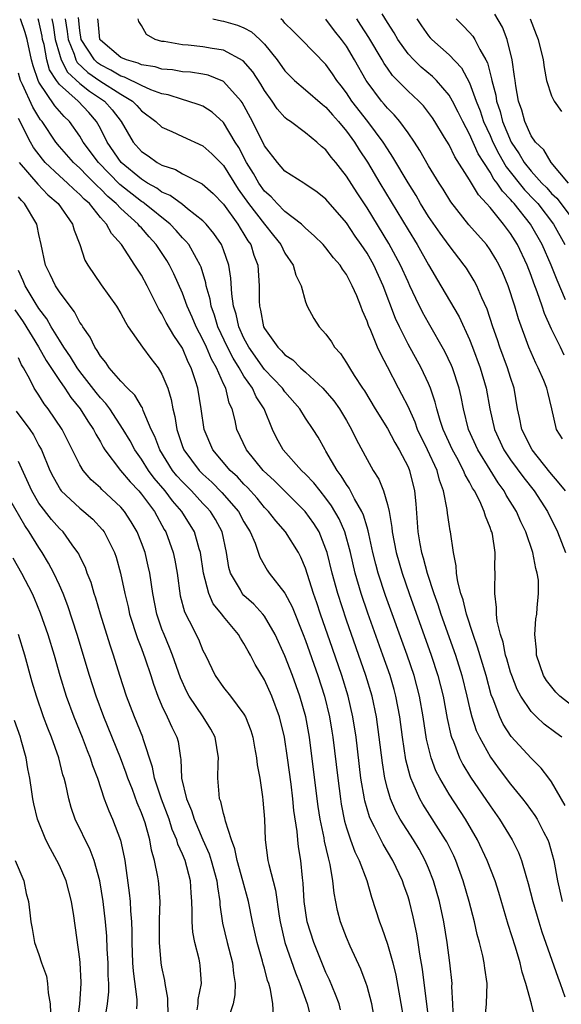
# Model space of a CAD drawing. Units: inches. Extents: x 2622000 to 2625000, y 1467000 to 1470000.
# Drawn here: x 2622351 to 2622404, y 1467661 to 1467757 of the extents above; entities that cross this region are included whole.
import ezdxf

# ---------------------------------------------------------------- set-up
doc = ezdxf.new("R2010")
doc.units = ezdxf.units.IN
doc.header["$MEASUREMENT"] = 0
doc.layers.add('LD26221467_2ft', color=232, linetype='Continuous')

msp = doc.modelspace()

# ---------------------------------------------------------------- linework, layer by layer
at = {"layer": 'LD26221467_2ft'}
for points, elevation in [([(2622404.367, 1467729.634), (2622403.539, 1467731.539), (2622402.971, 1467733), (2622402.074, 1467735), (2622400.959, 1467737), (2622399.361, 1467739), (2622399.182, 1467739.182), (2622399, 1467739.413), (2622398.199, 1467740.199), (2622397.698, 1467741), (2622397.383, 1467741.383), (2622397, 1467742.07), (2622396.386, 1467743), (2622395.852, 1467743.852), (2622395, 1467745.758), (2622394.331, 1467747), (2622393.9, 1467747.9), (2622393.337, 1467749), (2622393, 1467749.581), (2622391.767, 1467751), (2622391.388, 1467751.388), (2622390.293, 1467752.293), (2622389.553, 1467753), (2622389, 1467753.601), (2622388.001, 1467755), (2622387.637, 1467755.637), (2622387, 1467756.638), (2622386.49, 1467757.51)], 9182), ([(2622404.659, 1467741), (2622402.953, 1467743), (2622402.245, 1467744.244), (2622401.437, 1467745), (2622401, 1467745.621), (2622400.391, 1467747), (2622400.097, 1467748.096), (2622399.788, 1467749), (2622399.518, 1467750.482), (2622399.44, 1467751), (2622399.4, 1467751.4), (2622399.152, 1467753), (2622398.661, 1467755), (2622398.198, 1467756.197), (2622397.461, 1467757.461)], 9188), ([(2622396.459, 1467659), (2622396.661, 1467661), (2622396.714, 1467663), (2622396.486, 1467664.486), (2622396.432, 1467665), (2622396.291, 1467665.709), (2622395.971, 1467667), (2622395.756, 1467667.756), (2622395.479, 1467669), (2622394.962, 1467671), (2622394.385, 1467673), (2622393.659, 1467675), (2622393.454, 1467675.454), (2622392.789, 1467676.79), (2622392.671, 1467677), (2622390.458, 1467680.458), (2622390.156, 1467681), (2622389.517, 1467682.483), (2622389.267, 1467683), (2622389.195, 1467683.194), (2622388.802, 1467684.802), (2622388.469, 1467687), (2622388.196, 1467689), (2622387.812, 1467691), (2622387.64, 1467691.64), (2622387.247, 1467693), (2622386.554, 1467695), (2622385.087, 1467699.087), (2622384.439, 1467701), (2622383.843, 1467703), (2622383.374, 1467705), (2622382.828, 1467707), (2622382.274, 1467708.274), (2622381.548, 1467709.548), (2622381, 1467710.286), (2622380.416, 1467711), (2622379.803, 1467711.803), (2622379, 1467712.647), (2622378.626, 1467713), (2622376.832, 1467715), (2622376.183, 1467716.183), (2622375.776, 1467717), (2622374.959, 1467719), (2622374.178, 1467720.178), (2622373.836, 1467721), (2622373, 1467722.176), (2622372.523, 1467723), (2622371.931, 1467723.93), (2622371.387, 1467725), (2622370.458, 1467727), (2622370.128, 1467728.128), (2622369.793, 1467729), (2622369.692, 1467729.692), (2622369.325, 1467731), (2622369.285, 1467731.284), (2622368.822, 1467732.822), (2622368.743, 1467733), (2622368.363, 1467733.637), (2622367.607, 1467735), (2622367.342, 1467735.342), (2622367, 1467735.68), (2622366.388, 1467736.388), (2622365.8, 1467737), (2622363.305, 1467739), (2622363.13, 1467739.13), (2622363, 1467739.203), (2622360.877, 1467740.877), (2622358.798, 1467743), (2622357.329, 1467745), (2622357, 1467745.567), (2622355.973, 1467747), (2622355.479, 1467747.479), (2622355, 1467748.005), (2622354.543, 1467748.543), (2622353, 1467750.839), (2622352.919, 1467751), (2622352.436, 1467752.436), (2622352.287, 1467753), (2622351.857, 1467755), (2622351.676, 1467755.676), (2622351.217, 1467757)], 9160), ([(2622401.423, 1467659.423), (2622401.032, 1467661), (2622400.484, 1467663), (2622400.116, 1467664.116), (2622399.926, 1467665), (2622399.47, 1467666.53), (2622398.76, 1467668.76), (2622397.856, 1467671.856), (2622397.493, 1467673), (2622396.729, 1467675), (2622395.791, 1467677), (2622394.608, 1467679), (2622393, 1467681.445), (2622392.087, 1467683), (2622391.721, 1467683.721), (2622391.254, 1467685), (2622390.817, 1467686.817), (2622390.478, 1467689), (2622390.115, 1467691), (2622389.588, 1467693), (2622388.913, 1467695), (2622386.818, 1467700.818), (2622386.101, 1467703), (2622385.864, 1467703.864), (2622385.583, 1467705), (2622385.178, 1467706.822), (2622385.124, 1467707.124), (2622385, 1467707.481), (2622384.651, 1467708.651), (2622384.486, 1467709), (2622383.779, 1467710.221), (2622383.258, 1467711.258), (2622383, 1467711.615), (2622382.487, 1467712.487), (2622382.087, 1467713), (2622381, 1467714.864), (2622380.903, 1467715), (2622380.228, 1467716.228), (2622379.747, 1467717), (2622379, 1467718.107), (2622378.45, 1467719), (2622377, 1467720.652), (2622376.75, 1467721), (2622375, 1467722.824), (2622373.46, 1467725), (2622373.314, 1467725.314), (2622373, 1467725.877), (2622372.496, 1467727), (2622372.231, 1467728.231), (2622371.984, 1467729), (2622371.804, 1467730.196), (2622371.722, 1467731.722), (2622371.515, 1467733), (2622371, 1467734.485), (2622370.794, 1467735), (2622370.073, 1467736.073), (2622369.316, 1467737), (2622369, 1467737.333), (2622367.507, 1467738.492), (2622367, 1467738.906), (2622365.792, 1467739.792), (2622365, 1467740.125), (2622364.498, 1467740.498), (2622363.604, 1467741), (2622363, 1467741.377), (2622361.036, 1467743), (2622359.651, 1467745), (2622359, 1467746.317), (2622358.624, 1467747), (2622357.869, 1467747.869), (2622356.824, 1467749), (2622355, 1467750.618), (2622354.716, 1467751), (2622354.043, 1467752.044), (2622353.783, 1467753), (2622353.506, 1467754.494), (2622353.365, 1467755), (2622353.316, 1467755.316), (2622353, 1467756.783), (2622352.938, 1467757)], 9162), ([(2622354.252, 1467757), (2622354.384, 1467756.384), (2622354.602, 1467755), (2622355, 1467753.564), (2622355.182, 1467753), (2622355.799, 1467751.799), (2622357, 1467750.71), (2622357.946, 1467749.946), (2622359.402, 1467749), (2622360.147, 1467748.147), (2622361.012, 1467747), (2622362.197, 1467745), (2622363, 1467744.079), (2622363.652, 1467743.652), (2622364.53, 1467743), (2622365, 1467742.733), (2622366.31, 1467742.31), (2622367, 1467741.912), (2622368.936, 1467740.936), (2622369.981, 1467739.981), (2622371, 1467738.93), (2622372.392, 1467737), (2622372.617, 1467736.617), (2622373, 1467736.033), (2622373.381, 1467735.381), (2622373.656, 1467735), (2622373.97, 1467733.97), (2622374.355, 1467733), (2622374.485, 1467731), (2622374.47, 1467729.531), (2622374.502, 1467729), (2622374.614, 1467728.614), (2622374.91, 1467727), (2622375, 1467726.818), (2622376.296, 1467725), (2622376.662, 1467724.662), (2622377, 1467724.269), (2622377.768, 1467723.768), (2622378.523, 1467723), (2622379, 1467722.585), (2622380.678, 1467721), (2622381.77, 1467719.77), (2622382.315, 1467719), (2622383, 1467717.861), (2622383.495, 1467717), (2622383.973, 1467715.973), (2622385, 1467714.058), (2622385.609, 1467713), (2622386.153, 1467712.153), (2622386.614, 1467711), (2622387, 1467709.675), (2622387.153, 1467709), (2622387.432, 1467707.432), (2622387.461, 1467707), (2622387.844, 1467705), (2622388.415, 1467703), (2622389.103, 1467701), (2622391.269, 1467695), (2622391.921, 1467693), (2622392.416, 1467691), (2622392.82, 1467688.82), (2622393.183, 1467687.183), (2622393.244, 1467687), (2622393.433, 1467686.567), (2622394.026, 1467685), (2622394.35, 1467684.35), (2622395.106, 1467683.106), (2622397, 1467680.301), (2622397.917, 1467679), (2622399.146, 1467677), (2622399.769, 1467675.769), (2622400.065, 1467675), (2622400.474, 1467673.526), (2622400.727, 1467672.727), (2622401.163, 1467671), (2622401.75, 1467669), (2622402.047, 1467668.047), (2622403.599, 1467663.599), (2622403.832, 1467663), (2622404.301, 1467661.699)], 9164), ([(2622355.558, 1467757), (2622355.764, 1467755.764), (2622355.845, 1467755), (2622356.436, 1467753.564), (2622356.617, 1467753), (2622356.747, 1467752.747), (2622357.784, 1467751.784), (2622358.957, 1467750.957), (2622361, 1467749.657), (2622362.125, 1467749), (2622362.557, 1467748.557), (2622363, 1467748.041), (2622364.418, 1467747), (2622365, 1467746.458), (2622365.964, 1467746.036), (2622367, 1467745.541), (2622369, 1467744.647), (2622369.858, 1467743.858), (2622371, 1467742.702), (2622372.424, 1467740.424), (2622373.444, 1467739), (2622375, 1467736.985), (2622375.888, 1467735.888), (2622376.582, 1467735), (2622377, 1467734.181), (2622377.807, 1467733), (2622378.043, 1467732.043), (2622378.584, 1467731), (2622379, 1467729.42), (2622379.161, 1467729), (2622379.804, 1467727.804), (2622380.322, 1467727), (2622381, 1467726.278), (2622381.528, 1467725.528), (2622381.844, 1467725), (2622382.402, 1467724.402), (2622383, 1467723.496), (2622383.286, 1467723), (2622383.758, 1467722.242), (2622384.576, 1467721), (2622384.754, 1467720.754), (2622385.808, 1467719), (2622387, 1467717.085), (2622387.717, 1467715.717), (2622388.146, 1467715), (2622389, 1467713.342), (2622389.148, 1467713), (2622389.644, 1467711), (2622389.75, 1467709.75), (2622389.948, 1467707), (2622390.14, 1467705.86), (2622390.309, 1467705), (2622390.478, 1467704.478), (2622390.853, 1467703), (2622391.515, 1467701), (2622391.919, 1467699.919), (2622392.205, 1467699), (2622393.627, 1467695), (2622394.253, 1467693), (2622394.742, 1467691), (2622395, 1467689.873), (2622395.223, 1467689), (2622395.66, 1467687.66), (2622395.97, 1467687), (2622397.059, 1467685.059), (2622397.898, 1467683.898), (2622399, 1467682.439), (2622400.177, 1467681), (2622400.536, 1467680.537), (2622401.378, 1467679.378), (2622401.606, 1467679), (2622402.228, 1467677.772), (2622402.646, 1467677), (2622402.744, 1467676.744), (2622403.207, 1467675), (2622403.581, 1467673), (2622404.037, 1467671)], 9166), ([(2622404.339, 1467680.339), (2622403, 1467682.656), (2622402.748, 1467683), (2622401.993, 1467683.993), (2622401, 1467684.942), (2622399.072, 1467687.072), (2622398.286, 1467688.286), (2622397.942, 1467689), (2622397.302, 1467690.698), (2622397.124, 1467691.124), (2622396.609, 1467693), (2622395.782, 1467695.782), (2622395.339, 1467697), (2622394.689, 1467699), (2622394.38, 1467700.38), (2622394.153, 1467701), (2622393.847, 1467702.153), (2622393.733, 1467703), (2622393.707, 1467703.707), (2622393.426, 1467705), (2622393.129, 1467707), (2622393.1, 1467707.1), (2622393, 1467707.753), (2622392.845, 1467708.845), (2622392.817, 1467709.183), (2622392.468, 1467711), (2622392.057, 1467712.056), (2622391.829, 1467713), (2622390.902, 1467715), (2622389.938, 1467717), (2622389.696, 1467717.696), (2622389, 1467719.212), (2622388.406, 1467720.406), (2622388.073, 1467721), (2622387, 1467723.083), (2622386.334, 1467724.334), (2622386.037, 1467725), (2622385.358, 1467726.641), (2622385.135, 1467727.135), (2622385, 1467727.548), (2622384.544, 1467728.544), (2622384.39, 1467729), (2622383.996, 1467730.004), (2622383.568, 1467731), (2622383.362, 1467731.362), (2622383, 1467732.088), (2622382.608, 1467732.608), (2622382.374, 1467733), (2622381.728, 1467733.728), (2622381, 1467734.695), (2622380.731, 1467735), (2622379.861, 1467735.861), (2622379, 1467736.597), (2622378.811, 1467736.811), (2622378.595, 1467737), (2622377, 1467738.231), (2622376.236, 1467739), (2622375.646, 1467739.646), (2622375, 1467740.207), (2622374.439, 1467741), (2622373.926, 1467741.926), (2622373.253, 1467743), (2622372.484, 1467744.484), (2622372.151, 1467745), (2622371, 1467746.906), (2622369.907, 1467747.907), (2622369, 1467748.486), (2622368.638, 1467748.637), (2622367.532, 1467749), (2622367, 1467749.142), (2622365.604, 1467749.604), (2622365, 1467749.713), (2622363.904, 1467750.096), (2622363, 1467750.503), (2622361.337, 1467751.337), (2622361, 1467751.427), (2622360.021, 1467752.021), (2622359, 1467752.515), (2622358.715, 1467752.715), (2622358.411, 1467753), (2622357.133, 1467755), (2622357, 1467755.864), (2622356.858, 1467757.142)], 9168), ([(2622404.007, 1467687), (2622403.416, 1467687.416), (2622402.28, 1467688.28), (2622401.514, 1467689), (2622401, 1467689.511), (2622400, 1467691), (2622399.649, 1467691.649), (2622399.113, 1467693), (2622399, 1467693.348), (2622398.636, 1467694.636), (2622398.52, 1467695), (2622398.27, 1467696.27), (2622398.014, 1467697), (2622397.69, 1467698.31), (2622397.621, 1467699), (2622397.641, 1467699.641), (2622397.45, 1467701), (2622397.48, 1467701.48), (2622397.498, 1467703), (2622397.465, 1467703.465), (2622397.493, 1467705), (2622397.223, 1467706.777), (2622397.165, 1467707), (2622397.111, 1467707.111), (2622397, 1467707.451), (2622396.542, 1467708.542), (2622396.433, 1467709), (2622395.995, 1467710.004), (2622395.478, 1467711), (2622395.282, 1467711.282), (2622395, 1467711.841), (2622394.57, 1467712.57), (2622394.418, 1467713), (2622393.745, 1467714.255), (2622393.326, 1467715), (2622392.418, 1467717), (2622392.125, 1467717.874), (2622391.805, 1467719), (2622391.654, 1467719.654), (2622391.201, 1467721), (2622391, 1467721.476), (2622390.275, 1467723), (2622389, 1467725.314), (2622388.167, 1467727), (2622387.794, 1467727.794), (2622386.564, 1467731), (2622385.654, 1467733), (2622385, 1467734.157), (2622384.444, 1467735), (2622383.84, 1467735.84), (2622383, 1467737.113), (2622381, 1467739.429), (2622380.123, 1467740.123), (2622378.943, 1467740.943), (2622378.832, 1467741), (2622377, 1467742.173), (2622376.26, 1467743), (2622375, 1467744.638), (2622373.846, 1467747), (2622372.839, 1467748.839), (2622372.715, 1467749), (2622371, 1467750.909), (2622370.945, 1467750.945), (2622369.507, 1467751.507), (2622369, 1467751.612), (2622367.8, 1467751.8), (2622367, 1467751.856), (2622366.032, 1467752.031), (2622365, 1467752.118), (2622364.334, 1467752.335), (2622363, 1467752.539), (2622362.69, 1467752.69), (2622361.53, 1467753), (2622361, 1467753.249), (2622359, 1467754.936), (2622358.958, 1467755), (2622358.791, 1467756.791), (2622358.756, 1467757)], 9170), ([(2622405, 1467690.049), (2622403.791, 1467691), (2622403.4, 1467691.4), (2622402.51, 1467692.51), (2622402.222, 1467693), (2622401.524, 1467695), (2622401.527, 1467695.527), (2622401.363, 1467697), (2622401.469, 1467698.531), (2622401.549, 1467699), (2622401.592, 1467699.592), (2622401.734, 1467701), (2622401.71, 1467702.29), (2622401.608, 1467703), (2622401.456, 1467703.456), (2622401.179, 1467705), (2622400.486, 1467707), (2622399.99, 1467707.99), (2622399.566, 1467709), (2622398.586, 1467710.586), (2622398.378, 1467711), (2622397.795, 1467711.795), (2622397, 1467713.043), (2622395.799, 1467715), (2622394.914, 1467717), (2622394.412, 1467719), (2622394.173, 1467720.173), (2622393.978, 1467721), (2622393.322, 1467723), (2622393.232, 1467723.232), (2622392.594, 1467724.594), (2622391, 1467727.368), (2622390.419, 1467728.419), (2622389.75, 1467729.75), (2622389.185, 1467731), (2622389, 1467731.375), (2622388.275, 1467733), (2622387.127, 1467735.127), (2622385, 1467738.587), (2622384.04, 1467740.04), (2622383, 1467741.686), (2622382.408, 1467742.407), (2622381.948, 1467743), (2622381.516, 1467743.516), (2622381, 1467744.234), (2622380.57, 1467744.57), (2622380.102, 1467745), (2622379, 1467745.908), (2622377.535, 1467747), (2622377.208, 1467747.208), (2622377, 1467747.385), (2622376.25, 1467748.25), (2622375.745, 1467749), (2622375, 1467750.016), (2622374.638, 1467750.637), (2622373.851, 1467751.85), (2622372.914, 1467752.914), (2622371, 1467753.952), (2622369.891, 1467754.109), (2622369, 1467754.287), (2622367.565, 1467754.435), (2622367, 1467754.477), (2622365.207, 1467754.793), (2622365, 1467754.815), (2622364.344, 1467755), (2622363.484, 1467755.484), (2622363, 1467756.373), (2622362.753, 1467756.753), (2622362.687, 1467757)], 9172), ([(2622369.971, 1467757), (2622370.809, 1467756.809), (2622371, 1467756.781), (2622372.382, 1467756.382), (2622373, 1467756.131), (2622373.725, 1467755.725), (2622374.534, 1467755), (2622375, 1467754.531), (2622376.229, 1467753), (2622377, 1467751.931), (2622377.458, 1467751.458), (2622377.939, 1467751), (2622379, 1467750.104), (2622380.661, 1467748.661), (2622381, 1467748.413), (2622381.636, 1467747.636), (2622382.215, 1467747), (2622383, 1467746.064), (2622383.783, 1467745), (2622384.25, 1467744.251), (2622385.049, 1467743.049), (2622386.258, 1467741), (2622389, 1467736.429), (2622389.881, 1467735), (2622391, 1467733.02), (2622392.213, 1467731), (2622393.978, 1467727.978), (2622395, 1467725.758), (2622395.299, 1467725), (2622396.031, 1467723), (2622396.614, 1467721), (2622396.978, 1467719), (2622397.429, 1467717), (2622398.344, 1467715), (2622399, 1467714.027), (2622400.285, 1467712.285), (2622401.287, 1467711), (2622402.6, 1467709), (2622403.585, 1467707), (2622404.364, 1467705)], 9174), ([(2622404.367, 1467711), (2622403.751, 1467711.751), (2622402.829, 1467712.829), (2622401.12, 1467715), (2622400.112, 1467717), (2622399.857, 1467718.143), (2622399.686, 1467719), (2622399.348, 1467721), (2622399, 1467722.057), (2622398.716, 1467723), (2622397.965, 1467725), (2622397.724, 1467725.724), (2622397.268, 1467727), (2622396.704, 1467728.703), (2622396.192, 1467729.808), (2622395.695, 1467731), (2622395.46, 1467731.46), (2622394.693, 1467732.693), (2622394.482, 1467733), (2622393, 1467734.902), (2622392.12, 1467736.119), (2622391, 1467737.752), (2622390.231, 1467739), (2622389.78, 1467739.78), (2622389, 1467741.015), (2622387.533, 1467743.533), (2622387, 1467744.328), (2622386.585, 1467745), (2622385.076, 1467747), (2622383.515, 1467749), (2622383, 1467749.781), (2622382.479, 1467750.479), (2622382.065, 1467751), (2622381.649, 1467751.65), (2622381, 1467752.56), (2622378.62, 1467755), (2622377.809, 1467755.809), (2622377, 1467756.587), (2622376.811, 1467756.812), (2622376.59, 1467757)], 9176), ([(2622404.074, 1467716.074), (2622403.492, 1467717), (2622403.03, 1467719), (2622402.624, 1467720.624), (2622402.551, 1467721), (2622402.243, 1467721.758), (2622401.695, 1467723), (2622401.453, 1467723.453), (2622400.776, 1467725), (2622399.771, 1467727.771), (2622399.41, 1467729), (2622398.763, 1467731), (2622398.244, 1467732.244), (2622397.895, 1467733), (2622397.575, 1467733.575), (2622397, 1467734.508), (2622396.639, 1467735), (2622394.946, 1467736.946), (2622393.182, 1467739.181), (2622392.416, 1467740.416), (2622392.036, 1467741), (2622391, 1467742.698), (2622390.166, 1467744.166), (2622389.626, 1467745), (2622389, 1467745.907), (2622388.209, 1467747), (2622387.655, 1467747.655), (2622387, 1467748.298), (2622386.685, 1467748.685), (2622386.403, 1467749), (2622385, 1467750.856), (2622384.905, 1467751), (2622383.794, 1467753), (2622383, 1467754.338), (2622382.524, 1467755), (2622381.844, 1467755.844), (2622381, 1467756.965)], 9178), ([(2622404.243, 1467724.243), (2622403.86, 1467725), (2622403, 1467726.751), (2622402.306, 1467728.306), (2622402.083, 1467729), (2622401.604, 1467730.396), (2622401.261, 1467731.261), (2622401, 1467731.995), (2622400.609, 1467733), (2622399.661, 1467735), (2622399, 1467736.085), (2622398.322, 1467737), (2622397, 1467738.614), (2622396.668, 1467739), (2622395.859, 1467739.859), (2622395, 1467741.33), (2622393.563, 1467743.563), (2622393, 1467744.715), (2622392.573, 1467745.427), (2622391.616, 1467747), (2622391.374, 1467747.374), (2622391, 1467747.893), (2622390.515, 1467748.515), (2622390.05, 1467749), (2622389.512, 1467749.511), (2622389, 1467749.969), (2622387.5, 1467751.5), (2622387, 1467752.186), (2622386.664, 1467752.665), (2622386.478, 1467753), (2622385.178, 1467755.178), (2622384.402, 1467756.402), (2622383.991, 1467757)], 9180), ([(2622389.864, 1467757), (2622390.316, 1467756.316), (2622391, 1467755.36), (2622391.162, 1467755.162), (2622391.318, 1467755), (2622393, 1467753.503), (2622394.218, 1467752.218), (2622395, 1467750.778), (2622395.645, 1467749), (2622396.031, 1467748.031), (2622396.373, 1467747), (2622397, 1467745.628), (2622397.267, 1467745), (2622397.849, 1467743.849), (2622398.577, 1467742.576), (2622400.352, 1467740.352), (2622401.347, 1467739.346), (2622401.651, 1467739), (2622403.192, 1467737), (2622404.295, 1467735)], 9184), ([(2622393.688, 1467757), (2622394.348, 1467756.347), (2622395, 1467755.661), (2622395.311, 1467755.311), (2622395.503, 1467755), (2622395.994, 1467754.007), (2622396.593, 1467753), (2622396.735, 1467752.735), (2622397.153, 1467751.154), (2622397.172, 1467751), (2622397.556, 1467749.556), (2622397.635, 1467749), (2622397.985, 1467747.985), (2622398.226, 1467747), (2622399.049, 1467745), (2622399.843, 1467743.843), (2622400.326, 1467743), (2622401, 1467742.153), (2622402.06, 1467741), (2622402.532, 1467740.532), (2622403, 1467739.998), (2622403.518, 1467739.518), (2622405, 1467737.534)], 9186), ([(2622400.915, 1467757), (2622401.494, 1467755.494), (2622401.707, 1467755), (2622402.167, 1467753), (2622402.263, 1467752.263), (2622402.517, 1467751), (2622403, 1467749.496), (2622403.246, 1467749), (2622403.98, 1467747.98)], 9190), ([(2622393.441, 1467659.441), (2622393.379, 1467661), (2622393.284, 1467662.716), (2622393.29, 1467663), (2622393.083, 1467665), (2622392.816, 1467667), (2622392.491, 1467669), (2622392.062, 1467671), (2622391.49, 1467673), (2622391, 1467674.23), (2622390.671, 1467675), (2622390.079, 1467676.079), (2622389.523, 1467677), (2622388.248, 1467679), (2622387.798, 1467679.798), (2622387.285, 1467681), (2622387, 1467681.986), (2622386.751, 1467683), (2622386.504, 1467684.504), (2622386.194, 1467687), (2622385.913, 1467689), (2622385.496, 1467691), (2622384.898, 1467693), (2622383, 1467698.401), (2622382.145, 1467701), (2622381.592, 1467703), (2622381.112, 1467705), (2622381, 1467705.339), (2622380.318, 1467707), (2622379.819, 1467707.819), (2622378.98, 1467709), (2622375.971, 1467711.971), (2622374.875, 1467713), (2622373.237, 1467715), (2622372.307, 1467717), (2622372.13, 1467717.869), (2622371.837, 1467719), (2622371.563, 1467719.563), (2622371.219, 1467721), (2622371, 1467721.442), (2622370.312, 1467723), (2622369.827, 1467723.826), (2622369.342, 1467725), (2622369, 1467725.747), (2622368.339, 1467727), (2622367.944, 1467727.944), (2622367.457, 1467729), (2622367, 1467730.277), (2622366.172, 1467732.172), (2622365.752, 1467733), (2622365.463, 1467733.463), (2622364.438, 1467735), (2622363.747, 1467735.747), (2622363, 1467736.627), (2622362.816, 1467736.816), (2622362.686, 1467737), (2622361, 1467738.514), (2622360.545, 1467739), (2622359.707, 1467739.707), (2622359, 1467740.447), (2622358.705, 1467740.705), (2622358.437, 1467741), (2622357.703, 1467741.703), (2622357, 1467742.447), (2622356.374, 1467743), (2622355, 1467744.568), (2622354.647, 1467745), (2622353.307, 1467747), (2622353.166, 1467747.166), (2622353, 1467747.411), (2622352.394, 1467748.394), (2622351.402, 1467750.598), (2622351.201, 1467751), (2622351, 1467751.72)], 9158), ([(2622391.081, 1467658.919), (2622390.404, 1467664.404), (2622390.145, 1467665.855), (2622389.986, 1467667), (2622389.849, 1467667.849), (2622389.492, 1467669.492), (2622389.132, 1467671), (2622389, 1467671.43), (2622388.589, 1467672.589), (2622388.463, 1467673), (2622387.531, 1467675), (2622386.57, 1467676.57), (2622385.724, 1467678.276), (2622385.333, 1467679), (2622385.232, 1467679.232), (2622384.784, 1467680.784), (2622384.741, 1467681), (2622384.412, 1467683), (2622383.928, 1467687), (2622383.625, 1467689), (2622383.169, 1467691), (2622382.546, 1467693), (2622381.628, 1467695.628), (2622380.473, 1467699), (2622380.108, 1467700.108), (2622379.79, 1467701), (2622379, 1467703.479), (2622378.547, 1467704.547), (2622378.308, 1467705), (2622377.057, 1467707), (2622376.092, 1467708.092), (2622375.396, 1467709), (2622375, 1467709.401), (2622374.28, 1467710.28), (2622373.334, 1467711.334), (2622373, 1467711.658), (2622372.36, 1467712.36), (2622371.666, 1467713), (2622369.969, 1467715), (2622369.104, 1467717), (2622368.817, 1467719), (2622368.499, 1467721), (2622368.286, 1467721.714), (2622367.854, 1467723), (2622367.558, 1467723.557), (2622367, 1467724.903), (2622366.152, 1467726.152), (2622365.422, 1467727.422), (2622365, 1467728.271), (2622364.706, 1467728.706), (2622363.558, 1467731), (2622363, 1467732.022), (2622362.603, 1467732.602), (2622362.368, 1467733), (2622361.069, 1467735), (2622360.081, 1467736.081), (2622359.608, 1467737), (2622359, 1467737.659), (2622357.919, 1467739), (2622357.429, 1467739.429), (2622357, 1467739.901), (2622356.403, 1467740.404), (2622355.797, 1467741), (2622355, 1467741.7), (2622353.626, 1467743), (2622353.337, 1467743.337), (2622352.48, 1467744.48), (2622352.179, 1467745), (2622351, 1467747.293)], 9156), ([(2622351.085, 1467743), (2622352.892, 1467740.892), (2622353.872, 1467739.872), (2622354.889, 1467739), (2622356.292, 1467737), (2622356.425, 1467736.425), (2622357.004, 1467735), (2622357.489, 1467733.489), (2622357.774, 1467733), (2622359.075, 1467731.075), (2622360.572, 1467729), (2622361, 1467728.28), (2622361.437, 1467727.437), (2622361.716, 1467727), (2622363.102, 1467725), (2622363.909, 1467723.909), (2622364.62, 1467723), (2622365, 1467722.382), (2622365.558, 1467721), (2622365.908, 1467719.908), (2622366.055, 1467719), (2622366.26, 1467718.26), (2622366.44, 1467717), (2622366.596, 1467716.596), (2622367, 1467715.334), (2622367.125, 1467715), (2622368.621, 1467713), (2622369, 1467712.619), (2622369.856, 1467711.856), (2622370.856, 1467710.856), (2622372.454, 1467709), (2622373, 1467707.986), (2622373.363, 1467707.363), (2622373.607, 1467707), (2622374.081, 1467705.919), (2622374.541, 1467704.541), (2622375.27, 1467703.27), (2622375.457, 1467703), (2622377, 1467701.024), (2622377.703, 1467699.703), (2622378.786, 1467697), (2622379, 1467696.432), (2622380.193, 1467693), (2622380.84, 1467691), (2622381.335, 1467689), (2622381.575, 1467687.575), (2622381.664, 1467687), (2622382.141, 1467683), (2622382.401, 1467681), (2622382.483, 1467680.483), (2622382.81, 1467678.811), (2622383, 1467678.175), (2622383.395, 1467677), (2622383.823, 1467675.823), (2622384.245, 1467675), (2622384.978, 1467673.022), (2622385.423, 1467671.423), (2622386.204, 1467669), (2622386.435, 1467668.436), (2622387, 1467666.824), (2622387.511, 1467665), (2622387.806, 1467663.806), (2622388.999, 1467656.999)], 9154), ([(2622385.827, 1467659), (2622385.469, 1467661), (2622385, 1467662.733), (2622384.916, 1467663), (2622384.396, 1467664.396), (2622383.361, 1467666.639), (2622383, 1467667.484), (2622382.417, 1467669), (2622382.122, 1467670.122), (2622381.789, 1467671.789), (2622381.676, 1467673), (2622381.417, 1467674.583), (2622381.313, 1467675), (2622381.23, 1467675.23), (2622380.861, 1467676.861), (2622380.813, 1467677.186), (2622380.436, 1467679), (2622380.235, 1467680.235), (2622380.132, 1467681), (2622379.382, 1467687), (2622379.023, 1467689), (2622378.456, 1467691), (2622377.734, 1467693), (2622377, 1467694.93), (2622376.053, 1467697), (2622375, 1467698.781), (2622374.833, 1467699), (2622373.956, 1467699.955), (2622373, 1467700.809), (2622372.83, 1467701), (2622372.647, 1467701.352), (2622371.682, 1467703), (2622371.537, 1467703.537), (2622371.299, 1467705), (2622370.867, 1467707), (2622370.211, 1467708.211), (2622369.73, 1467709), (2622369.388, 1467709.388), (2622369, 1467709.784), (2622367.873, 1467711), (2622367, 1467711.877), (2622366.468, 1467712.468), (2622366.042, 1467713), (2622364.782, 1467715), (2622364.301, 1467716.301), (2622363.956, 1467717), (2622363.17, 1467718.83), (2622363.089, 1467719.089), (2622363, 1467719.217), (2622362.341, 1467720.342), (2622361.649, 1467721), (2622361, 1467721.693), (2622359.864, 1467723), (2622359.526, 1467723.526), (2622359, 1467724.136), (2622358.691, 1467724.691), (2622358.441, 1467725), (2622357.995, 1467725.995), (2622357.271, 1467727), (2622357.178, 1467727.178), (2622357, 1467727.419), (2622356.466, 1467728.466), (2622356.04, 1467729), (2622355, 1467730.396), (2622354.612, 1467731), (2622354.108, 1467732.108), (2622353.646, 1467733), (2622353.227, 1467735), (2622353, 1467735.989), (2622352.833, 1467736.833), (2622352.782, 1467737), (2622351.584, 1467739), (2622351.289, 1467739.289), (2622351, 1467739.658)], 9152), ([(2622382.429, 1467660.429), (2622382.273, 1467661), (2622381.94, 1467661.94), (2622381.346, 1467663.346), (2622381, 1467664.067), (2622379.799, 1467667), (2622379.163, 1467669), (2622378.88, 1467671), (2622378.785, 1467672.785), (2622378.712, 1467673.288), (2622378.549, 1467675), (2622378.33, 1467676.33), (2622378.256, 1467677), (2622378.19, 1467677.81), (2622377.86, 1467679.86), (2622377.757, 1467681), (2622377.587, 1467682.413), (2622377.243, 1467685), (2622376.942, 1467687), (2622376.461, 1467689), (2622375.724, 1467691), (2622375, 1467692.594), (2622374.091, 1467694.091), (2622373.627, 1467695), (2622373.396, 1467695.396), (2622373, 1467696.133), (2622372.653, 1467696.653), (2622372.465, 1467697), (2622371, 1467698.776), (2622370.838, 1467699), (2622370.008, 1467700.008), (2622369.571, 1467701), (2622369.04, 1467703), (2622368.76, 1467705), (2622368.645, 1467705.355), (2622368.179, 1467707), (2622366.945, 1467709), (2622366.031, 1467710.031), (2622365.306, 1467711), (2622364.245, 1467712.244), (2622363.691, 1467713), (2622363, 1467714.109), (2622362.355, 1467715), (2622361.886, 1467715.886), (2622361.226, 1467717), (2622359.902, 1467719), (2622359.521, 1467719.521), (2622359, 1467720.064), (2622358.586, 1467720.586), (2622357, 1467722.626), (2622356.732, 1467723), (2622356.082, 1467724.082), (2622355.435, 1467725), (2622355, 1467725.683), (2622354.2, 1467727), (2622353.779, 1467727.779), (2622353, 1467728.79), (2622352.646, 1467729.354), (2622351.663, 1467731), (2622351.475, 1467731.475), (2622351, 1467732.471)], 9150), ([(2622350.657, 1467728.657), (2622351.475, 1467727.475), (2622352.97, 1467725.03), (2622353.717, 1467723.717), (2622355, 1467721.756), (2622355.525, 1467721), (2622356.103, 1467720.103), (2622357.027, 1467719), (2622357.784, 1467717.784), (2622358.325, 1467717), (2622358.542, 1467716.542), (2622359, 1467715.769), (2622359.27, 1467715.27), (2622359.443, 1467715), (2622360.964, 1467713), (2622361.893, 1467711.893), (2622362.744, 1467711), (2622363, 1467710.696), (2622364.258, 1467709), (2622365.231, 1467707.231), (2622365.375, 1467707), (2622366.084, 1467705), (2622366.254, 1467704.254), (2622366.472, 1467703), (2622366.792, 1467700.792), (2622367.207, 1467699.207), (2622367.658, 1467698.342), (2622368.549, 1467696.549), (2622369, 1467695.441), (2622369.234, 1467695), (2622370.202, 1467693), (2622371, 1467691.856), (2622371.68, 1467691), (2622373, 1467689.245), (2622373.137, 1467689), (2622373.654, 1467687.654), (2622373.851, 1467687), (2622374.026, 1467686.026), (2622374.235, 1467685), (2622374.301, 1467684.301), (2622374.543, 1467683), (2622374.815, 1467681.185), (2622374.855, 1467680.855), (2622374.997, 1467678.997), (2622375.062, 1467677), (2622375.338, 1467675), (2622375.41, 1467674.59), (2622376.086, 1467672.086), (2622376.433, 1467669.567), (2622376.531, 1467669), (2622376.98, 1467667), (2622378.03, 1467664.03), (2622378.458, 1467663), (2622379.174, 1467661), (2622379.684, 1467659)], 9148), ([(2622375.868, 1467659.868), (2622375.823, 1467661), (2622375.589, 1467662.411), (2622375.422, 1467663), (2622375.303, 1467663.303), (2622375, 1467664.491), (2622374.883, 1467664.883), (2622374.815, 1467665.185), (2622374.282, 1467667), (2622373.832, 1467669), (2622373.435, 1467671), (2622372.896, 1467673), (2622372.332, 1467675), (2622372.124, 1467676.124), (2622371.786, 1467677), (2622371.187, 1467678.813), (2622371.141, 1467679.141), (2622371, 1467679.58), (2622370.736, 1467680.736), (2622370.619, 1467681), (2622370.566, 1467681.434), (2622370.458, 1467683), (2622370.488, 1467684.488), (2622370.522, 1467685), (2622370.179, 1467687), (2622369.779, 1467687.779), (2622369.004, 1467689), (2622367.646, 1467691), (2622367.421, 1467691.421), (2622366.799, 1467692.799), (2622366.038, 1467695), (2622365.746, 1467695.746), (2622365.204, 1467697), (2622365, 1467697.542), (2622364.501, 1467699), (2622364.113, 1467701), (2622363.819, 1467703), (2622363.67, 1467703.67), (2622363.35, 1467705), (2622363, 1467705.949), (2622362.58, 1467707), (2622362, 1467708), (2622361.36, 1467709), (2622361, 1467709.428), (2622359.141, 1467711.141), (2622359, 1467711.292), (2622358.083, 1467712.082), (2622357.327, 1467713), (2622357, 1467713.557), (2622355.266, 1467717), (2622353.892, 1467719), (2622353.5, 1467719.5), (2622353, 1467720.328), (2622352.551, 1467721), (2622352.107, 1467721.893), (2622351.482, 1467723), (2622351.287, 1467723.287), (2622351, 1467723.959)], 9146), ([(2622350.783, 1467718.783), (2622352.124, 1467717), (2622352.47, 1467716.47), (2622353, 1467715.435), (2622353.163, 1467715.162), (2622353.24, 1467715), (2622354.072, 1467713), (2622354.382, 1467712.382), (2622355.098, 1467711.098), (2622355.182, 1467711), (2622357, 1467709.309), (2622357.389, 1467709), (2622358.247, 1467708.247), (2622359.212, 1467707.212), (2622359.367, 1467707), (2622360.371, 1467705), (2622360.532, 1467704.532), (2622360.97, 1467703), (2622361.37, 1467701), (2622361.695, 1467699.695), (2622361.839, 1467699), (2622362.612, 1467696.612), (2622363, 1467695.643), (2622363.374, 1467694.626), (2622363.908, 1467693), (2622364.165, 1467692.165), (2622364.589, 1467691), (2622365, 1467690.061), (2622365.511, 1467689), (2622365.966, 1467687.966), (2622366.465, 1467687), (2622366.576, 1467686.576), (2622366.814, 1467685), (2622366.849, 1467684.849), (2622366.911, 1467683), (2622367.379, 1467681), (2622367.87, 1467679.87), (2622368.131, 1467679), (2622368.993, 1467676.993), (2622369.62, 1467675.62), (2622369.81, 1467675), (2622370.359, 1467673), (2622370.407, 1467672.407), (2622370.641, 1467671), (2622370.654, 1467670.654), (2622370.892, 1467668.892), (2622371.348, 1467667), (2622371.882, 1467665), (2622371.97, 1467663.97), (2622372.14, 1467663), (2622372.119, 1467661.881), (2622371.953, 1467661), (2622371.392, 1467659.392)], 9144), ([(2622368.444, 1467660.444), (2622368.532, 1467661), (2622368.547, 1467661.453), (2622368.865, 1467663), (2622368.741, 1467664.741), (2622368.707, 1467665), (2622368.635, 1467665.365), (2622368.211, 1467667), (2622368.009, 1467668.009), (2622367.937, 1467669), (2622367.962, 1467670.038), (2622367.924, 1467671), (2622367.845, 1467671.845), (2622367.783, 1467673), (2622367.249, 1467675), (2622367, 1467675.614), (2622366.561, 1467676.561), (2622366.449, 1467677), (2622366.005, 1467678.005), (2622365.696, 1467679), (2622364.958, 1467680.958), (2622364.273, 1467683), (2622364.079, 1467684.079), (2622363.172, 1467686.828), (2622363.131, 1467687), (2622362.315, 1467689), (2622361.548, 1467691), (2622360.9, 1467693), (2622360.279, 1467695), (2622359.955, 1467695.955), (2622359, 1467699), (2622358.545, 1467700.545), (2622358.386, 1467701), (2622358.082, 1467702.082), (2622357.712, 1467703), (2622357.531, 1467703.531), (2622357, 1467704.6), (2622356.878, 1467704.878), (2622356.806, 1467705), (2622356.252, 1467705.748), (2622355.359, 1467707), (2622355, 1467707.342), (2622354.224, 1467708.224), (2622353, 1467709.823), (2622352.296, 1467711), (2622351, 1467713.875)], 9142), ([(2622365.648, 1467659.648), (2622365.561, 1467661), (2622365.58, 1467661.58), (2622365.322, 1467663), (2622365.285, 1467663.285), (2622365, 1467664.599), (2622364.932, 1467665), (2622364.761, 1467667), (2622364.773, 1467669.227), (2622364.821, 1467671), (2622364.7, 1467672.7), (2622364.664, 1467673), (2622364.604, 1467673.395), (2622364.28, 1467675), (2622363.984, 1467675.984), (2622363.811, 1467677), (2622363.349, 1467678.651), (2622363.232, 1467679), (2622363, 1467679.635), (2622362.587, 1467680.588), (2622362.113, 1467681.887), (2622361.672, 1467683), (2622361.509, 1467683.509), (2622360.96, 1467685), (2622359.317, 1467689), (2622358.577, 1467691), (2622357.939, 1467693), (2622356.727, 1467697), (2622355.816, 1467699.816), (2622355.36, 1467701), (2622355, 1467701.816), (2622354.45, 1467703), (2622353.952, 1467703.952), (2622353.328, 1467705), (2622353, 1467705.476), (2622352.064, 1467707), (2622351.617, 1467707.617), (2622350.164, 1467710.164)], 9140), ([(2622350.473, 1467704.473), (2622351.297, 1467703), (2622352.337, 1467701), (2622352.548, 1467700.548), (2622353.136, 1467699.136), (2622353.867, 1467697), (2622354.479, 1467695), (2622355.055, 1467693), (2622355.664, 1467691), (2622356.391, 1467689), (2622357.207, 1467687), (2622357.704, 1467685.704), (2622358.001, 1467685), (2622358.231, 1467684.231), (2622358.702, 1467683), (2622359.373, 1467681), (2622359.817, 1467679.817), (2622360.178, 1467679), (2622360.957, 1467676.957), (2622361.315, 1467675.315), (2622361.371, 1467675), (2622361.817, 1467671.817), (2622361.899, 1467671), (2622361.931, 1467670.069), (2622362.031, 1467669), (2622362.07, 1467668.07), (2622362.061, 1467667), (2622362.137, 1467665), (2622362.183, 1467664.183), (2622362.55, 1467661.45), (2622362.553, 1467661), (2622362.534, 1467660.534)], 9138), ([(2622359.432, 1467659.432), (2622359.693, 1467661), (2622359.815, 1467662.185), (2622359.811, 1467663), (2622359.767, 1467663.767), (2622359.748, 1467665), (2622359.664, 1467666.336), (2622359.613, 1467667.613), (2622359.488, 1467669), (2622359.252, 1467671), (2622358.934, 1467673), (2622358.394, 1467675), (2622358.014, 1467676.014), (2622356.55, 1467679), (2622356.14, 1467680.14), (2622355.903, 1467681), (2622355.617, 1467682.383), (2622355.458, 1467683), (2622355.345, 1467683.345), (2622354.937, 1467685), (2622354.23, 1467687), (2622353.876, 1467687.875), (2622353.456, 1467689), (2622352.757, 1467691), (2622352.357, 1467692.357), (2622351.623, 1467695), (2622351.001, 1467697)], 9136), ([(2622356.716, 1467659), (2622356.984, 1467660.984), (2622357.131, 1467663), (2622357.128, 1467663.128), (2622357.039, 1467665), (2622357, 1467665.374), (2622356.403, 1467669.597), (2622356.17, 1467671), (2622355.652, 1467673), (2622355, 1467674.5), (2622354.762, 1467675), (2622354.126, 1467676.126), (2622353.678, 1467677), (2622352.854, 1467679), (2622352.499, 1467680.499), (2622352.405, 1467681), (2622352.317, 1467681.683), (2622352.116, 1467683), (2622351.919, 1467683.919), (2622351.745, 1467685), (2622351.276, 1467686.724), (2622351.19, 1467687), (2622350.612, 1467688.612)], 9134), ([(2622350.688, 1467675), (2622351.518, 1467673), (2622351.768, 1467671.768), (2622351.988, 1467671), (2622352.122, 1467669.878), (2622352.208, 1467669), (2622352.352, 1467668.352), (2622352.584, 1467667), (2622353, 1467665.812), (2622353.252, 1467665), (2622353.726, 1467663.726), (2622353.851, 1467663), (2622353.904, 1467662.096), (2622354.101, 1467661), (2622354.139, 1467660.139)], 9132)]:
    msp.add_lwpolyline(points, dxfattribs=dict(at, elevation=elevation))

doc.saveas('drawing.dxf')
